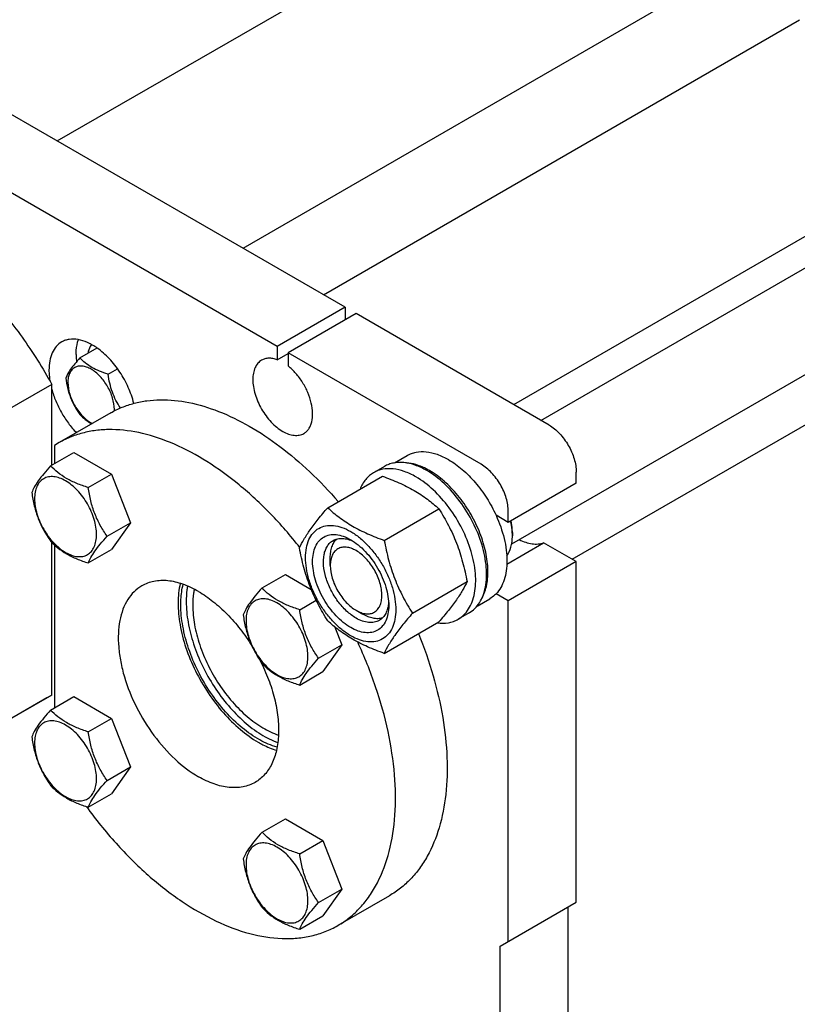
# Model space of a CAD drawing. Units: millimetres. Extents: x 0 to 4200, y 0 to 2970.
# Drawn here: x 3277 to 3479, y 2079 to 2335 of the extents above; entities that cross this region are included whole.
import ezdxf

# ---------------------------------------------------------------- set-up
doc = ezdxf.new("R2010")
doc.units = ezdxf.units.MM
doc.header["$LTSCALE"] = 231
doc.layers.get('0').update_dxf_attribs({"linetype": 'CONTINUOUS'})

msp = doc.modelspace()

# ---------------------------------------------------------------- linework, layer by layer
at = {"color": 7, "linetype": 'Continuous'}
for p, q in [((3286.302, 2303.357), (3410.186, 2374.881)), ((3334.674, 2275.43), (3464.077, 2350.14)), ((3355.599, 2263.349), (3479.483, 2334.873)), ((3361.255, 2260.084), (3265.088, 2315.604)), ((3412.188, 2230.678), (3561.503, 2316.885)), ((3343.577, 2249.877), (3247.411, 2305.398)), ((3405.096, 2234.772), (3528.98, 2306.296)), ((3404.557, 2198.56), (3577.387, 2298.342)), ((3420.299, 2194.56), (3550.194, 2269.554)), ((3361.255, 2260.084), (3343.577, 2249.877)), ((3364.084, 2258.451), (3346.406, 2248.244)), ((3361.255, 2260.084), (3361.255, 2256.818)), ((3414.288, 2229.465), (3364.084, 2258.451)), ((3292.218, 2246.921), (3296.702, 2249.51)), ((3343.577, 2249.877), (3343.577, 2246.462)), ((3346.406, 2248.244), (3346.406, 2244.829)), ((3396.611, 2219.259), (3346.406, 2248.244)), ((3343.577, 2246.462), (3346.406, 2248.095)), ((3299.567, 2242.678), (3302.034, 2244.102)), ((3284.887, 2240.054), (3271.452, 2232.297)), ((3284.887, 2219.021), (3284.887, 2240.054)), ((3300.257, 2232.647), (3286.822, 2224.89)), ((3286.822, 2224.89), (3285.595, 2224.132)), ((3285.595, 2224.132), (3285.595, 2219.43)), ((3284.604, 2218.858), (3290.672, 2222.361)), ((3290.672, 2222.361), (3300.47, 2216.705)), ((3374.045, 2219.626), (3377.375, 2221.549)), ((3371.469, 2218.716), (3368.64, 2217.083)), ((3294.402, 2213.201), (3300.47, 2216.705)), ((3300.47, 2216.705), (3305.369, 2204.078)), ((3356.701, 2207.969), (3370.912, 2216.173)), ((3421.359, 2214.36), (3421.359, 2217.218)), ((3421.359, 2214.36), (3403.682, 2204.154)), ((3371.398, 2199.483), (3385.609, 2207.688)), ((3403.682, 2204.154), (3400.495, 2205.994)), ((3403.682, 2204.154), (3403.682, 2207.012)), ((3299.301, 2200.575), (3305.369, 2204.078)), ((3305.369, 2204.078), (3300.47, 2197.108)), ((3404.742, 2201.5), (3404.742, 2200.684)), ((3284.887, 2159.27), (3284.887, 2198.971)), ((3285.595, 2198.295), (3285.595, 2155.921)), ((3294.402, 2193.605), (3300.47, 2197.108)), ((3403.311, 2193.335), (3412.865, 2198.852)), ((3421.359, 2193.948), (3412.865, 2198.852)), ((3357.367, 2192.927), (3357.367, 2194.969)), ((3421.359, 2193.948), (3403.682, 2183.742)), ((3421.359, 2105.357), (3421.359, 2193.948)), ((3339.604, 2187.104), (3345.673, 2190.608)), ((3345.673, 2190.608), (3352.433, 2186.704)), ((3378.746, 2180.544), (3392.957, 2188.749)), ((3395.545, 2182.387), (3398.875, 2184.31)), ((3403.682, 2183.742), (3400.495, 2185.582)), ((3349.402, 2181.447), (3353.685, 2183.92)), ((3403.682, 2095.151), (3403.682, 2183.742)), ((3364.084, 2181.292), (3365.852, 2180.272)), ((3393.469, 2180.611), (3390.64, 2178.978)), ((3358.579, 2176.94), (3360.37, 2172.324)), ((3371.398, 2170.089), (3385.609, 2178.294)), ((3354.301, 2168.821), (3360.37, 2172.324)), ((3360.37, 2172.324), (3355.471, 2165.355)), ((3349.402, 2161.851), (3355.471, 2165.355)), ((3283.66, 2158.512), (3270.225, 2150.755)), ((3284.887, 2159.27), (3271.452, 2151.513)), ((3284.887, 2159.27), (3283.66, 2158.512)), ((3284.604, 2155.349), (3290.672, 2158.852)), ((3290.672, 2158.852), (3300.47, 2153.196)), ((3294.402, 2149.692), (3300.47, 2153.196)), ((3300.47, 2153.196), (3305.369, 2140.569)), ((3299.301, 2137.066), (3305.369, 2140.569)), ((3305.369, 2140.569), (3300.47, 2133.599)), ((3294.402, 2130.096), (3300.47, 2133.599)), ((3339.604, 2123.595), (3345.673, 2127.099)), ((3345.673, 2127.099), (3355.471, 2121.442)), ((3349.402, 2117.938), (3355.471, 2121.442)), ((3355.471, 2121.442), (3360.37, 2108.815)), ((3354.301, 2105.312), (3360.37, 2108.815)), ((3360.37, 2108.815), (3355.471, 2101.846)), ((3372.756, 2107.073), (3359.321, 2099.317)), ((3401.56, 2093.926), (3421.359, 2105.357)), ((3419.238, 2055.142), (3419.238, 2104.132)), ((3349.402, 2098.342), (3355.471, 2101.846)), ((3401.56, 2044.936), (3401.56, 2093.926))]:
    msp.add_line(p, q, dxfattribs=at)
for centre, radius, start, end in [((3293.458, 2233.524), 7.728, 357.19515, 0.01981), ((3390.492, 2200.68), 14.25, 0.01406, 3.28628)]:
    msp.add_arc(centre, radius, start, end, dxfattribs=at)
for points, knots in [([(3211.161, 2284.085), (3212.376, 2284.787), (3214.959, 2285.991), (3219.144, 2287.123), (3223.608, 2287.582), (3228.301, 2287.369), (3233.177, 2286.489), (3240.048, 2284.384), (3248.808, 2280.059), (3258.94, 2272.724), (3268.613, 2263.384), (3277.452, 2252.404), (3282.554, 2244.287), (3284.887, 2240.054)], [0, 0, 0, 0, 0.0448401, 0.0905622, 0.1379652, 0.1877042, 0.2402605, 0.2959389, 0.416949, 0.5504529, 0.6943548, 0.8454787, 1, 1, 1, 1]), ([(3287.494, 2251.077), (3286.966, 2250.773), (3285.979, 2249.943), (3284.928, 2248.224), (3284.303, 2246.106), (3284.18, 2244.564), (3284.18, 2243.753)], [0, 0, 0, 0, 0.2177726, 0.4509518, 0.7102011, 1, 1, 1, 1]), ([(3296.73, 2249.493), (3295.936, 2250.052), (3294.348, 2250.988), (3291.867, 2251.807), (3289.859, 2251.882), (3288.435, 2251.541), (3287.793, 2251.25), (3287.494, 2251.077)], [0, 0, 0, 0, 0.2953334, 0.5567327, 0.7873798, 0.8949668, 1, 1, 1, 1]), ([(3291.251, 2247.835), (3291.251, 2248.184), (3291.296, 2249.487), (3291.534, 2250.791), (3291.853, 2251.691)], [0, 0, 0, 0, 0.2677066, 1, 1, 1, 1]), ([(3295.215, 2250.443), (3295.101, 2250.28), (3294.657, 2249.557), (3294.387, 2248.735), (3294.258, 2248.1)], [0, 0, 0, 0, 0.2347516, 1, 1, 1, 1]), ([(3306.24, 2235.103), (3305.891, 2236.528), (3304.898, 2239.362), (3302.736, 2243.3), (3300.019, 2246.771), (3297.86, 2248.697), (3296.73, 2249.493)], [0, 0, 0, 0, 0.2504831, 0.5097748, 0.7639631, 1, 1, 1, 1]), ([(3292.218, 2246.921), (3291.767, 2246.419), (3290.934, 2245.463), (3289.618, 2243.779), (3288.859, 2242.506), (3288.544, 2241.694)], [0, 0, 0, 0, 0.3156413, 0.5925611, 1, 1, 1, 1]), ([(3291.251, 2247.835), (3291.251, 2247.681), (3291.261, 2247.051), (3291.308, 2246.421), (3291.362, 2245.947)], [0, 0, 0, 0, 0.2439208, 1, 1, 1, 1]), ([(3299.567, 2242.678), (3298.813, 2242.919), (3297.361, 2243.432), (3295.349, 2244.395), (3293.63, 2245.56), (3292.657, 2246.462), (3292.218, 2246.921)], [0, 0, 0, 0, 0.276818, 0.5376908, 0.777992, 1, 1, 1, 1]), ([(3339.492, 2246.34), (3339.129, 2246.13), (3338.45, 2245.56), (3337.727, 2244.378), (3337.298, 2242.921), (3337.164, 2241.246), (3337.326, 2239.41), (3337.938, 2236.783), (3339.358, 2233.561), (3341.438, 2230.72), (3343.408, 2228.876), (3344.917, 2227.818), (3346.434, 2227.096), (3347.911, 2226.74), (3349.295, 2226.775), (3350.129, 2227.078), (3350.492, 2227.287)], [0, 0, 0, 0, 0.0453965, 0.0940047, 0.1480472, 0.208458, 0.2750792, 0.3469627, 0.5000004, 0.653038, 0.7249214, 0.7915424, 0.851953, 0.9059955, 0.9546035, 1, 1, 1, 1]), ([(3343.577, 2246.462), (3343.21, 2246.595), (3342.484, 2246.799), (3341.396, 2246.892), (3340.383, 2246.753), (3339.769, 2246.5), (3339.492, 2246.34)], [0, 0, 0, 0, 0.2783584, 0.5340013, 0.7719161, 1, 1, 1, 1]), ([(3284.18, 2243.753), (3284.18, 2243.519), (3284.203, 2242.548), (3284.312, 2241.58), (3284.434, 2240.853)], [0, 0, 0, 0, 0.2411854, 1, 1, 1, 1]), ([(3301.186, 2233.526), (3301.186, 2234.517), (3300.814, 2236.608), (3299.52, 2239.543), (3297.903, 2241.753), (3296.372, 2243.186), (3295.199, 2244.008), (3294.019, 2244.57), (3292.872, 2244.847), (3291.795, 2244.819), (3290.836, 2244.472), (3290.056, 2243.815), (3289.494, 2242.896), (3289.16, 2241.765), (3289.095, 2240.941), (3289.095, 2240.507)], [0, 0, 0, 0, 0.1381998, 0.2912918, 0.4443835, 0.5162922, 0.5829367, 0.6433685, 0.6974299, 0.746055, 0.7914675, 0.8368802, 0.8855057, 0.9395676, 1, 1, 1, 1]), ([(3350.492, 2227.287), (3350.742, 2227.431), (3351.217, 2227.788), (3351.803, 2228.486), (3352.258, 2229.337), (3352.698, 2230.701), (3352.855, 2232.704), (3352.481, 2235.287), (3351.584, 2237.974), (3350.227, 2240.579), (3348.504, 2242.919), (3347.13, 2244.256), (3346.406, 2244.829)], [0, 0, 0, 0, 0.0428432, 0.0872021, 0.1343442, 0.1851462, 0.2989715, 0.428724, 0.5702781, 0.7173819, 0.8629163, 1, 1, 1, 1]), ([(3288.544, 2241.694), (3288.67, 2240.827), (3288.986, 2239.11), (3289.749, 2236.625), (3290.838, 2234.318), (3291.742, 2232.901), (3292.218, 2232.224)], [0, 0, 0, 0, 0.2562199, 0.5096514, 0.7578218, 1, 1, 1, 1]), ([(3289.095, 2240.507), (3289.095, 2239.482), (3289.492, 2237.32), (3290.863, 2234.303), (3292.853, 2231.68), (3294.555, 2230.33), (3295.447, 2229.868)], [0, 0, 0, 0, 0.2387943, 0.5033004, 0.7659987, 1, 1, 1, 1]), ([(3302.768, 2233.905), (3302.349, 2234.543), (3301.563, 2235.875), (3300.308, 2238.759), (3299.796, 2241.101), (3299.567, 2242.678)], [0, 0, 0, 0, 0.2431764, 0.4919045, 1, 1, 1, 1]), ([(3284.885, 2238.809), (3285.166, 2237.769), (3285.885, 2235.695), (3287.346, 2232.727), (3289.152, 2229.95), (3290.57, 2228.265), (3291.322, 2227.487)], [0, 0, 0, 0, 0.2457487, 0.499204, 0.7530663, 1, 1, 1, 1]), ([(3300.257, 2232.647), (3301.201, 2233.193), (3303.179, 2234.162), (3306.342, 2235.215), (3309.688, 2235.865), (3314.454, 2236.197), (3320.811, 2235.53), (3328.617, 2233.149), (3336.586, 2229.25), (3344.536, 2223.931), (3352.287, 2217.322), (3357.107, 2212.258), (3359.447, 2209.555)], [0, 0, 0, 0, 0.0478883, 0.0963524, 0.1459343, 0.1971146, 0.3056337, 0.4242302, 0.5536906, 0.6936915, 0.8430603, 1, 1, 1, 1]), ([(3292.218, 2232.224), (3292.654, 2231.768), (3293.621, 2230.871), (3294.712, 2230.129), (3295.303, 2229.787)], [0, 0, 0, 0, 0.4803494, 1, 1, 1, 1]), ([(3349.425, 2197.665), (3347.037, 2200.696), (3342.075, 2206.4), (3333.996, 2213.907), (3325.616, 2220.027), (3317.152, 2224.593), (3308.817, 2227.479), (3301.998, 2228.419), (3296.885, 2228.192), (3293.306, 2227.568), (3289.929, 2226.49), (3287.824, 2225.469), (3286.822, 2224.89)], [0, 0, 0, 0, 0.1570545, 0.3071584, 0.4481101, 0.5783577, 0.6972615, 0.8054092, 0.8561442, 0.905129, 0.9528826, 1, 1, 1, 1]), ([(3414.288, 2229.465), (3415.292, 2228.886), (3417.192, 2227.287), (3419.409, 2224.257), (3420.925, 2220.822), (3421.359, 2218.377), (3421.359, 2217.218)], [0, 0, 0, 0, 0.2372178, 0.4999989, 0.7627806, 1, 1, 1, 1]), ([(3377.375, 2221.549), (3377.728, 2221.752), (3378.476, 2222.103), (3380.12, 2222.558), (3382.422, 2222.619), (3385.305, 2221.922), (3387.182, 2221.029), (3388.125, 2220.484)], [0, 0, 0, 0, 0.1081633, 0.2183657, 0.4513689, 0.7104216, 1, 1, 1, 1]), ([(3388.125, 2220.484), (3389.395, 2219.751), (3391.888, 2217.933), (3395.223, 2214.538), (3398.174, 2210.516), (3399.791, 2207.539), (3400.495, 2205.994)], [0, 0, 0, 0, 0.2277034, 0.4758112, 0.7363979, 1, 1, 1, 1]), ([(3284.604, 2218.858), (3284.003, 2218.188), (3282.892, 2216.915), (3281.452, 2215.071), (3280.394, 2213.425), (3279.892, 2212.37), (3279.705, 2211.888)], [0, 0, 0, 0, 0.3154, 0.592108, 0.81888, 1, 1, 1, 1]), ([(3294.402, 2213.201), (3293.397, 2213.521), (3291.462, 2214.206), (3288.778, 2215.49), (3286.486, 2217.043), (3285.189, 2218.246), (3284.604, 2218.858)], [0, 0, 0, 0, 0.2768181, 0.5376908, 0.7779919, 1, 1, 1, 1]), ([(3379.64, 2215.993), (3378.674, 2216.551), (3376.754, 2217.465), (3373.804, 2218.178), (3371.449, 2218.115), (3369.767, 2217.65), (3369.001, 2217.291), (3368.64, 2217.083)], [0, 0, 0, 0, 0.2895784, 0.5486311, 0.7816343, 0.8918367, 1, 1, 1, 1]), ([(3382.469, 2217.626), (3381.503, 2218.184), (3379.582, 2219.098), (3376.632, 2219.811), (3374.277, 2219.748), (3372.595, 2219.283), (3371.829, 2218.924), (3371.469, 2218.716)], [0, 0, 0, 0, 0.2895784, 0.5486311, 0.7816343, 0.8918367, 1, 1, 1, 1]), ([(3383.176, 2217.626), (3382.618, 2217.948), (3380.546, 2219.018), (3378.212, 2219.672), (3376.519, 2219.697)], [0, 0, 0, 0, 0.2754398, 1, 1, 1, 1]), ([(3393.469, 2180.611), (3394.011, 2180.924), (3395.039, 2181.711), (3396.276, 2183.275), (3397.201, 2185.189), (3397.8, 2187.404), (3398.066, 2189.875), (3397.972, 2193.554), (3396.974, 2198.447), (3394.635, 2204.233), (3391.304, 2209.651), (3387.258, 2214.254), (3384.097, 2216.686), (3382.469, 2217.626)], [0, 0, 0, 0, 0.042849, 0.087467, 0.1352886, 0.1872398, 0.2437321, 0.3047389, 0.4383746, 0.582683, 0.7297996, 0.8713546, 1, 1, 1, 1]), ([(3396.843, 2184.493), (3397.443, 2185.569), (3398.057, 2187.432), (3398.382, 2190.069), (3398.399, 2193.101), (3397.777, 2197.151), (3396.162, 2202.049), (3393.754, 2206.827), (3390.699, 2211.192), (3387.187, 2214.878), (3384.532, 2216.843), (3383.176, 2217.626)], [0, 0, 0, 0, 0.0957451, 0.1492115, 0.2064059, 0.3308303, 0.4656659, 0.6057523, 0.7452166, 0.8782673, 1, 1, 1, 1]), ([(3403.682, 2207.012), (3403.682, 2208.171), (3403.247, 2210.616), (3401.732, 2214.051), (3399.514, 2217.081), (3397.615, 2218.68), (3396.611, 2219.259)], [0, 0, 0, 0, 0.2372194, 0.5000011, 0.7627822, 1, 1, 1, 1]), ([(3296.561, 2200.998), (3296.561, 2201.636), (3296.445, 2202.962), (3295.811, 2205.684), (3294.339, 2209.023), (3292.183, 2211.968), (3290.142, 2213.878), (3288.578, 2214.974), (3287.005, 2215.723), (3285.475, 2216.092), (3284.04, 2216.056), (3282.762, 2215.592), (3281.721, 2214.717), (3280.972, 2213.492), (3280.527, 2211.983), (3280.439, 2210.884), (3280.439, 2210.306)], [0, 0, 0, 0, 0.0666214, 0.138505, 0.2915428, 0.4445803, 0.5164635, 0.5830844, 0.6434948, 0.697537, 0.7461449, 0.7915414, 0.8369379, 0.8855462, 0.939589, 1, 1, 1, 1]), ([(3368.64, 2217.083), (3368.254, 2216.86), (3367.512, 2216.335), (3366.194, 2214.992), (3365.474, 2213.725), (3365.106, 2212.827)], [0, 0, 0, 0, 0.2382803, 0.4817017, 1, 1, 1, 1]), ([(3370.912, 2216.173), (3372.371, 2215.65), (3375.19, 2214.548), (3379.139, 2212.582), (3382.613, 2210.298), (3384.66, 2208.569), (3385.609, 2207.688)], [0, 0, 0, 0, 0.2720291, 0.5307148, 0.7728263, 1, 1, 1, 1]), ([(3390.64, 2178.978), (3391.183, 2179.291), (3392.211, 2180.078), (3393.448, 2181.642), (3394.373, 2183.556), (3394.971, 2185.771), (3395.238, 2188.242), (3395.143, 2191.921), (3394.145, 2196.814), (3391.807, 2202.6), (3388.476, 2208.018), (3384.43, 2212.621), (3381.269, 2215.053), (3379.64, 2215.993)], [0, 0, 0, 0, 0.042849, 0.087467, 0.1352886, 0.1872398, 0.2437321, 0.3047389, 0.4383746, 0.582683, 0.7297996, 0.8713546, 1, 1, 1, 1]), ([(3299.301, 2200.575), (3298.666, 2201.478), (3297.461, 2203.367), (3296.009, 2206.443), (3294.991, 2209.756), (3294.57, 2212.045), (3294.402, 2213.201)], [0, 0, 0, 0, 0.2421783, 0.4903486, 0.74378, 1, 1, 1, 1]), ([(3279.705, 2211.888), (3279.873, 2210.732), (3280.294, 2208.443), (3281.312, 2205.13), (3282.764, 2202.054), (3283.969, 2200.165), (3284.604, 2199.262)], [0, 0, 0, 0, 0.25622, 0.5096514, 0.7578217, 1, 1, 1, 1]), ([(3280.439, 2210.306), (3280.439, 2209.669), (3280.556, 2208.343), (3281.19, 2205.621), (3282.662, 2202.281), (3284.817, 2199.337), (3286.859, 2197.427), (3288.423, 2196.33), (3289.995, 2195.582), (3291.525, 2195.213), (3292.961, 2195.249), (3294.239, 2195.713), (3295.279, 2196.588), (3296.029, 2197.813), (3296.474, 2199.322), (3296.561, 2200.421), (3296.561, 2200.998)], [0, 0, 0, 0, 0.0666214, 0.138505, 0.2915428, 0.4445803, 0.5164635, 0.5830844, 0.6434948, 0.697537, 0.7461449, 0.7915414, 0.8369379, 0.8855462, 0.939589, 1, 1, 1, 1]), ([(3349.352, 2197.514), (3349.701, 2198.267), (3350.547, 2199.879), (3352.175, 2202.375), (3354.268, 2205.111), (3355.852, 2206.989), (3356.701, 2207.969)], [0, 0, 0, 0, 0.1941905, 0.4252957, 0.6965311, 1, 1, 1, 1]), ([(3356.701, 2207.969), (3357.649, 2207.088), (3359.697, 2205.359), (3363.171, 2203.074), (3367.12, 2201.108), (3369.939, 2200.007), (3371.398, 2199.483)], [0, 0, 0, 0, 0.2271737, 0.4692852, 0.7279709, 1, 1, 1, 1]), ([(3385.609, 2207.688), (3386.5, 2206.286), (3388.196, 2203.387), (3390.303, 2198.757), (3391.89, 2193.842), (3392.637, 2190.458), (3392.957, 2188.749)], [0, 0, 0, 0, 0.243727, 0.4921423, 0.7447944, 1, 1, 1, 1]), ([(3400.495, 2205.994), (3401.383, 2204.047), (3402.443, 2201.06), (3403.194, 2197.039), (3403.389, 2194.223), (3403.221, 2191.608), (3402.693, 2189.255), (3401.809, 2187.217), (3400.964, 2186.069), (3400.495, 2185.582)], [0, 0, 0, 0, 0.2987977, 0.438882, 0.5702814, 0.6918944, 0.8033926, 0.9054576, 1, 1, 1, 1]), ([(3404.742, 2201.5), (3404.742, 2201.747), (3404.712, 2202.779), (3404.569, 2203.805), (3404.411, 2204.573)], [0, 0, 0, 0, 0.2393765, 1, 1, 1, 1]), ([(3350.932, 2195.009), (3350.932, 2195.851), (3351.059, 2197.45), (3351.707, 2199.647), (3352.798, 2201.432), (3354.313, 2202.706), (3356.174, 2203.381), (3358.265, 2203.434), (3360.493, 2202.896), (3362.783, 2201.807), (3365.06, 2200.21), (3367.244, 2198.167), (3369.257, 2195.752), (3371.022, 2193.055), (3372.475, 2190.178), (3373.56, 2187.227), (3374.238, 2184.314), (3374.408, 2182.383), (3374.408, 2181.456)], [0, 0, 0, 0, 0.0603796, 0.1143942, 0.1629772, 0.2083502, 0.253723, 0.3023056, 0.3563197, 0.4166987, 0.4832849, 0.5551307, 0.6307555, 0.7083487, 0.785942, 0.861567, 0.9334133, 1, 1, 1, 1]), ([(3404.719, 2201.497), (3404.705, 2201.741), (3404.623, 2202.748), (3404.449, 2203.748), (3404.273, 2204.494)], [0, 0, 0, 0, 0.2412036, 1, 1, 1, 1]), ([(3294.402, 2193.605), (3294.589, 2194.087), (3295.091, 2195.142), (3296.149, 2196.788), (3297.589, 2198.631), (3298.7, 2199.905), (3299.301, 2200.575)], [0, 0, 0, 0, 0.18112, 0.407892, 0.6846, 1, 1, 1, 1]), ([(3362.67, 2176.801), (3361.992, 2177.193), (3360.653, 2178.131), (3358.147, 2180.477), (3355.5, 2184.093), (3353.692, 2188.193), (3352.913, 2191.537), (3352.708, 2193.874), (3352.877, 2196.006), (3353.424, 2197.86), (3354.344, 2199.364), (3355.622, 2200.439), (3357.192, 2201.008), (3358.955, 2201.053), (3360.833, 2200.6), (3362.055, 2200.018), (3362.67, 2199.663)], [0, 0, 0, 0, 0.0666207, 0.138504, 0.2915414, 0.4445792, 0.5164629, 0.5830843, 0.6434953, 0.6975381, 0.7461463, 0.7915429, 0.8369393, 0.8855472, 0.9395895, 1, 1, 1, 1]), ([(3357.367, 2194.969), (3357.367, 2195.468), (3357.429, 2196.425), (3357.741, 2197.768), (3358.261, 2198.924), (3358.758, 2199.568), (3359.033, 2199.838)], [0, 0, 0, 0, 0.2838144, 0.5433639, 0.780448, 1, 1, 1, 1]), ([(3358.084, 2199.441), (3358.439, 2199.646), (3359.24, 2199.954), (3360.569, 2200.052), (3361.993, 2199.804), (3362.93, 2199.438), (3363.403, 2199.209)], [0, 0, 0, 0, 0.2222751, 0.4574272, 0.7150174, 1, 1, 1, 1]), ([(3362.67, 2199.663), (3363.347, 2199.272), (3364.686, 2198.334), (3367.192, 2195.988), (3369.84, 2192.372), (3371.647, 2188.271), (3372.426, 2184.928), (3372.569, 2183.3), (3372.569, 2182.517)], [0, 0, 0, 0, 0.1142556, 0.2375366, 0.4999983, 0.7624608, 0.8857428, 1, 1, 1, 1]), ([(3371.398, 2199.483), (3371.718, 2197.774), (3372.465, 2194.39), (3374.052, 2189.475), (3376.159, 2184.845), (3377.856, 2181.946), (3378.746, 2180.544)], [0, 0, 0, 0, 0.2552056, 0.5078577, 0.756273, 1, 1, 1, 1]), ([(3403.285, 2195.442), (3403.79, 2196.123), (3404.341, 2197.37), (3404.686, 2199.177), (3404.742, 2200.17), (3404.742, 2200.684)], [0, 0, 0, 0, 0.461219, 0.7205362, 1, 1, 1, 1]), ([(3406.515, 2199.686), (3407.066, 2199.408), (3408.16, 2198.945), (3409.826, 2198.548), (3411.408, 2198.491), (3412.406, 2198.693), (3412.865, 2198.852)], [0, 0, 0, 0, 0.2820183, 0.5404466, 0.7779183, 1, 1, 1, 1]), ([(3284.604, 2199.262), (3285.189, 2198.65), (3286.486, 2197.447), (3288.778, 2195.894), (3291.462, 2194.61), (3293.397, 2193.925), (3294.402, 2193.605)], [0, 0, 0, 0, 0.2220081, 0.4623092, 0.7231819, 1, 1, 1, 1]), ([(3356.701, 2178.575), (3355.81, 2179.977), (3354.114, 2182.876), (3352.006, 2187.506), (3350.42, 2192.421), (3349.673, 2195.805), (3349.352, 2197.514)], [0, 0, 0, 0, 0.243727, 0.4921423, 0.7447944, 1, 1, 1, 1]), ([(3364.084, 2179.251), (3363.196, 2179.764), (3361.471, 2181.091), (3359.264, 2183.601), (3357.448, 2186.556), (3356.172, 2189.714), (3355.538, 2192.819), (3355.595, 2195.266), (3356.048, 2196.944), (3356.552, 2197.988), (3357.227, 2198.841), (3357.788, 2199.27), (3358.084, 2199.441)], [0, 0, 0, 0, 0.1286793, 0.2702718, 0.4174274, 0.561774, 0.6954451, 0.8127106, 0.8646756, 0.9125098, 0.9571396, 1, 1, 1, 1]), ([(3364.084, 2196.806), (3363.667, 2197.046), (3362.838, 2197.441), (3361.563, 2197.748), (3360.367, 2197.718), (3359.302, 2197.332), (3358.435, 2196.602), (3357.81, 2195.581), (3357.439, 2194.324), (3357.367, 2193.409), (3357.367, 2192.927)], [0, 0, 0, 0, 0.1448865, 0.2745137, 0.3911059, 0.4999948, 0.6088832, 0.7254743, 0.8551, 1, 1, 1, 1]), ([(3374.408, 2181.456), (3374.408, 2180.614), (3374.281, 2179.015), (3373.632, 2176.817), (3372.541, 2175.033), (3371.026, 2173.759), (3369.165, 2173.084), (3367.074, 2173.031), (3364.847, 2173.568), (3362.557, 2174.658), (3360.279, 2176.255), (3358.095, 2178.298), (3356.083, 2180.713), (3354.317, 2183.41), (3352.864, 2186.287), (3351.779, 2189.238), (3351.102, 2192.15), (3350.932, 2194.081), (3350.932, 2195.009)], [0, 0, 0, 0, 0.0603796, 0.1143942, 0.1629772, 0.2083502, 0.253723, 0.3023056, 0.3563197, 0.4166987, 0.4832849, 0.5551307, 0.6307555, 0.7083487, 0.785942, 0.861567, 0.9334133, 1, 1, 1, 1]), ([(3364.084, 2181.292), (3364.501, 2181.051), (3365.33, 2180.657), (3366.604, 2180.349), (3367.801, 2180.38), (3368.866, 2180.766), (3369.733, 2181.495), (3370.357, 2182.516), (3370.728, 2183.774), (3370.844, 2185.221), (3370.704, 2186.806), (3370.176, 2189.076), (3368.949, 2191.858), (3367.153, 2194.312), (3365.452, 2195.903), (3364.544, 2196.54), (3364.084, 2196.806)], [0, 0, 0, 0, 0.0604041, 0.1144464, 0.1630543, 0.2084507, 0.2538472, 0.3024554, 0.3564981, 0.416909, 0.4835303, 0.5554138, 0.7084513, 0.8614884, 0.9333715, 1, 1, 1, 1]), ([(3357.367, 2192.927), (3357.367, 2191.826), (3357.78, 2189.503), (3359.218, 2186.242), (3361.015, 2183.786), (3362.716, 2182.195), (3363.624, 2181.558), (3364.084, 2181.292)], [0, 0, 0, 0, 0.2370698, 0.4996883, 0.7623074, 0.8856624, 1, 1, 1, 1]), ([(3308.322, 2187.651), (3307.594, 2187.231), (3306.216, 2186.176), (3304.556, 2184.078), (3303.317, 2181.512), (3302.514, 2178.542), (3302.156, 2175.228), (3302.248, 2171.641), (3302.784, 2167.852), (3304.098, 2162.554), (3306.758, 2155.974), (3311.223, 2148.712), (3316.649, 2142.539), (3320.888, 2139.277), (3323.071, 2138.017)], [0, 0, 0, 0, 0.0428414, 0.0874514, 0.1352644, 0.1872064, 0.2436886, 0.3046845, 0.3698235, 0.4384748, 0.5827575, 0.7298478, 0.8713776, 1, 1, 1, 1]), ([(3323.071, 2186.19), (3321.777, 2186.938), (3319.201, 2188.163), (3315.246, 2189.12), (3312.087, 2189.036), (3309.832, 2188.411), (3308.805, 2187.931), (3308.322, 2187.651)], [0, 0, 0, 0, 0.2895784, 0.5486311, 0.7816343, 0.8918367, 1, 1, 1, 1]), ([(3318.316, 2188.299), (3317.937, 2186.646), (3317.594, 2183.035), (3318.147, 2177.381), (3319.699, 2171.426), (3322.173, 2165.457), (3325.45, 2159.763), (3329.371, 2154.621), (3333.743, 2150.282), (3336.981, 2147.949), (3338.628, 2146.998)], [0, 0, 0, 0, 0.1048119, 0.2221128, 0.3496611, 0.483873, 0.6204187, 0.7547259, 0.8824547, 1, 1, 1, 1]), ([(3318.475, 2182.72), (3318.475, 2183.19), (3318.522, 2184.978), (3318.765, 2186.765), (3319.084, 2188.044)], [0, 0, 0, 0, 0.2629299, 1, 1, 1, 1]), ([(3320.231, 2187.603), (3320.173, 2187.281), (3319.968, 2185.934), (3319.889, 2184.57), (3319.889, 2183.536)], [0, 0, 0, 0, 0.2407666, 1, 1, 1, 1]), ([(3321.994, 2186.777), (3321.926, 2186.445), (3321.679, 2185.052), (3321.586, 2183.633), (3321.586, 2182.556)], [0, 0, 0, 0, 0.2393861, 1, 1, 1, 1]), ([(3339.604, 2187.104), (3339.003, 2186.435), (3337.892, 2185.161), (3336.453, 2183.318), (3335.394, 2181.671), (3334.892, 2180.616), (3334.705, 2180.134)], [0, 0, 0, 0, 0.3154, 0.592108, 0.81888, 1, 1, 1, 1]), ([(3349.402, 2181.447), (3348.397, 2181.768), (3346.462, 2182.453), (3343.778, 2183.737), (3341.486, 2185.29), (3340.189, 2186.492), (3339.604, 2187.104)], [0, 0, 0, 0, 0.2768181, 0.5376908, 0.7779919, 1, 1, 1, 1]), ([(3392.957, 2188.749), (3392.609, 2187.995), (3391.763, 2186.383), (3390.135, 2183.888), (3388.042, 2181.151), (3386.458, 2179.274), (3385.609, 2178.294)], [0, 0, 0, 0, 0.1941905, 0.4252957, 0.6965311, 1, 1, 1, 1]), ([(3323.071, 2186.19), (3324.393, 2185.427), (3327.008, 2183.619), (3330.639, 2180.322), (3334.024, 2176.435), (3336.029, 2173.554), (3336.968, 2172.045)], [0, 0, 0, 0, 0.2288251, 0.4747748, 0.7335823, 1, 1, 1, 1]), ([(3351.562, 2169.245), (3351.562, 2169.882), (3351.445, 2171.208), (3350.811, 2173.93), (3349.339, 2177.27), (3347.183, 2180.214), (3345.142, 2182.124), (3343.578, 2183.221), (3342.005, 2183.969), (3340.476, 2184.338), (3339.04, 2184.302), (3337.762, 2183.838), (3336.721, 2182.963), (3335.972, 2181.738), (3335.527, 2180.229), (3335.439, 2179.13), (3335.439, 2178.553)], [0, 0, 0, 0, 0.0666214, 0.138505, 0.2915428, 0.4445803, 0.5164635, 0.5830844, 0.6434948, 0.697537, 0.7461449, 0.7915414, 0.8369379, 0.8855462, 0.939589, 1, 1, 1, 1]), ([(3400.495, 2185.582), (3400.374, 2185.456), (3399.881, 2184.977), (3399.32, 2184.566), (3398.875, 2184.31)], [0, 0, 0, 0, 0.253207, 1, 1, 1, 1]), ([(3343.543, 2145.68), (3341.967, 2146.132), (3338.751, 2147.546), (3334.241, 2150.705), (3329.953, 2154.872), (3326.099, 2159.842), (3322.866, 2165.37), (3320.417, 2171.183), (3318.871, 2176.991), (3318.475, 2180.865), (3318.475, 2182.72)], [0, 0, 0, 0, 0.1041204, 0.2209498, 0.3483067, 0.4825884, 0.6193983, 0.7540717, 0.8821696, 1, 1, 1, 1]), ([(3319.889, 2183.536), (3319.889, 2181.748), (3320.257, 2178.015), (3321.702, 2172.41), (3323.998, 2166.781), (3327.039, 2161.391), (3330.684, 2156.488), (3334.765, 2152.3), (3339.094, 2149.02), (3342.198, 2147.45), (3343.734, 2146.893)], [0, 0, 0, 0, 0.1167899, 0.2435311, 0.3768505, 0.512674, 0.6466794, 0.7747239, 0.893289, 1, 1, 1, 1]), ([(3321.586, 2182.556), (3321.586, 2180.893), (3321.934, 2177.419), (3323.296, 2172.208), (3325.458, 2166.981), (3328.317, 2161.99), (3331.736, 2157.472), (3335.555, 2153.643), (3339.591, 2150.683), (3342.478, 2149.304), (3343.901, 2148.834)], [0, 0, 0, 0, 0.1172234, 0.2445324, 0.3784208, 0.5146619, 0.6487891, 0.7765509, 0.8943889, 1, 1, 1, 1]), ([(3372.569, 2182.517), (3372.569, 2181.808), (3372.462, 2180.458), (3371.915, 2178.605), (3370.995, 2177.1), (3369.717, 2176.026), (3368.148, 2175.457), (3366.384, 2175.412), (3364.506, 2175.865), (3363.284, 2176.447), (3362.67, 2176.801)], [0, 0, 0, 0, 0.1449003, 0.2745259, 0.3911163, 0.5000029, 0.608889, 0.7254779, 0.8551016, 1, 1, 1, 1]), ([(3372.543, 2183.395), (3372.506, 2182.869), (3372.356, 2181.871), (3371.859, 2180.509), (3371.109, 2179.403), (3370.439, 2178.862), (3370.084, 2178.657)], [0, 0, 0, 0, 0.2850895, 0.5427139, 0.7778219, 1, 1, 1, 1]), ([(3334.705, 2180.134), (3334.873, 2178.978), (3335.295, 2176.689), (3336.312, 2173.377), (3337.764, 2170.3), (3338.969, 2168.411), (3339.604, 2167.508)], [0, 0, 0, 0, 0.25622, 0.5096514, 0.7578217, 1, 1, 1, 1]), ([(3354.301, 2168.821), (3353.666, 2169.724), (3352.461, 2171.613), (3351.009, 2174.69), (3349.992, 2178.002), (3349.57, 2180.291), (3349.402, 2181.447)], [0, 0, 0, 0, 0.2421783, 0.4903486, 0.74378, 1, 1, 1, 1]), ([(3370.084, 2178.657), (3369.688, 2178.428), (3368.779, 2178.098), (3367.268, 2178.06), (3365.658, 2178.448), (3364.611, 2178.947), (3364.084, 2179.251)], [0, 0, 0, 0, 0.2177734, 0.450953, 0.7102018, 1, 1, 1, 1]), ([(3370.902, 2179.28), (3370.53, 2179.177), (3369.725, 2179.068), (3368.463, 2179.196), (3367.144, 2179.598), (3366.284, 2180.022), (3365.852, 2180.272)], [0, 0, 0, 0, 0.2195511, 0.4566348, 0.7161847, 1, 1, 1, 1]), ([(3378.746, 2180.544), (3377.897, 2179.564), (3376.313, 2177.687), (3374.22, 2174.95), (3372.592, 2172.455), (3371.746, 2170.842), (3371.398, 2170.089)], [0, 0, 0, 0, 0.3034689, 0.5747043, 0.8058095, 1, 1, 1, 1]), ([(3385.187, 2178.045), (3386.149, 2177.914), (3387.607, 2177.905), (3389.428, 2178.374), (3390.253, 2178.754), (3390.64, 2178.978)], [0, 0, 0, 0, 0.5182983, 0.7617197, 1, 1, 1, 1]), ([(3335.439, 2178.553), (3335.439, 2177.915), (3335.556, 2176.589), (3336.19, 2173.867), (3337.662, 2170.528), (3339.818, 2167.584), (3341.859, 2165.673), (3343.423, 2164.577), (3344.996, 2163.828), (3346.525, 2163.459), (3347.961, 2163.496), (3349.239, 2163.959), (3350.28, 2164.834), (3351.029, 2166.059), (3351.474, 2167.568), (3351.562, 2168.667), (3351.562, 2169.245)], [0, 0, 0, 0, 0.0666214, 0.138505, 0.2915428, 0.4445803, 0.5164635, 0.5830844, 0.6434948, 0.697537, 0.7461449, 0.7915414, 0.8369379, 0.8855462, 0.939589, 1, 1, 1, 1]), ([(3371.398, 2170.089), (3369.939, 2170.613), (3367.12, 2171.714), (3363.171, 2173.68), (3359.697, 2175.965), (3357.649, 2177.694), (3356.701, 2178.575)], [0, 0, 0, 0, 0.2720291, 0.5307148, 0.7728263, 1, 1, 1, 1]), ([(3380.34, 2175.252), (3381.789, 2171.655), (3384.283, 2164.476), (3386.79, 2153.675), (3387.935, 2143.305), (3387.681, 2133.638), (3386.027, 2124.927), (3383.432, 2118.513), (3380.674, 2114.173), (3378.338, 2111.37), (3375.707, 2108.973), (3373.763, 2107.654), (3372.756, 2107.073)], [0, 0, 0, 0, 0.1570495, 0.3071975, 0.4482134, 0.5785178, 0.6974476, 0.8055749, 0.8562816, 0.9052273, 0.952934, 1, 1, 1, 1]), ([(3359.321, 2099.317), (3360.392, 2099.935), (3362.457, 2101.349), (3365.228, 2103.944), (3367.662, 2106.995), (3370.499, 2111.744), (3373.059, 2118.776), (3374.478, 2128.295), (3374.312, 2138.82), (3372.576, 2150.039), (3369.328, 2161.62), (3366.257, 2169.255), (3364.5, 2173.054)], [0, 0, 0, 0, 0.0462903, 0.093292, 0.1416636, 0.1919695, 0.299871, 0.4192911, 0.5505315, 0.6925328, 0.8432574, 1, 1, 1, 1]), ([(3349.402, 2161.851), (3349.589, 2162.333), (3350.091, 2163.388), (3351.15, 2165.034), (3352.589, 2166.878), (3353.7, 2168.151), (3354.301, 2168.821)], [0, 0, 0, 0, 0.18112, 0.407892, 0.6846, 1, 1, 1, 1]), ([(3339.127, 2168.211), (3339.939, 2166.612), (3341.371, 2163.381), (3342.929, 2158.446), (3343.827, 2153.63), (3344.034, 2149.09), (3343.537, 2144.968), (3342.341, 2141.396), (3340.737, 2138.936), (3339.153, 2137.423), (3338.276, 2136.818), (3337.821, 2136.556)], [0, 0, 0, 0, 0.1562832, 0.307316, 0.4500303, 0.5820283, 0.7019308, 0.80981, 0.9076721, 0.954219, 1, 1, 1, 1]), ([(3339.604, 2167.508), (3340.189, 2166.896), (3341.486, 2165.693), (3343.778, 2164.141), (3346.462, 2162.857), (3348.397, 2162.172), (3349.402, 2161.851)], [0, 0, 0, 0, 0.2220081, 0.4623092, 0.7231819, 1, 1, 1, 1]), ([(3284.604, 2155.349), (3284.003, 2154.679), (3282.892, 2153.406), (3281.452, 2151.562), (3280.394, 2149.916), (3279.892, 2148.861), (3279.705, 2148.379)], [0, 0, 0, 0, 0.3154, 0.592108, 0.81888, 1, 1, 1, 1]), ([(3294.402, 2149.692), (3293.397, 2150.013), (3291.462, 2150.697), (3288.778, 2151.982), (3286.486, 2153.534), (3285.189, 2154.737), (3284.604, 2155.349)], [0, 0, 0, 0, 0.2768181, 0.5376908, 0.7779919, 1, 1, 1, 1]), ([(3296.561, 2137.489), (3296.561, 2138.127), (3296.445, 2139.453), (3295.811, 2142.175), (3294.339, 2145.514), (3292.183, 2148.459), (3290.142, 2150.369), (3288.578, 2151.465), (3287.005, 2152.214), (3285.475, 2152.583), (3284.04, 2152.547), (3282.762, 2152.083), (3281.721, 2151.208), (3280.972, 2149.983), (3280.527, 2148.474), (3280.439, 2147.375), (3280.439, 2146.797)], [0, 0, 0, 0, 0.0666214, 0.138505, 0.2915428, 0.4445803, 0.5164635, 0.5830844, 0.6434948, 0.697537, 0.7461449, 0.7915414, 0.8369379, 0.8855462, 0.939589, 1, 1, 1, 1]), ([(3279.705, 2148.379), (3279.873, 2147.223), (3280.294, 2144.934), (3281.312, 2141.621), (3282.764, 2138.545), (3283.969, 2136.656), (3284.604, 2135.753)], [0, 0, 0, 0, 0.25622, 0.5096514, 0.7578217, 1, 1, 1, 1]), ([(3299.301, 2137.066), (3298.666, 2137.969), (3297.461, 2139.858), (3296.009, 2142.934), (3294.991, 2146.247), (3294.57, 2148.536), (3294.402, 2149.692)], [0, 0, 0, 0, 0.2421783, 0.4903486, 0.74378, 1, 1, 1, 1]), ([(3280.439, 2146.797), (3280.439, 2146.16), (3280.556, 2144.834), (3281.19, 2142.112), (3282.662, 2138.772), (3284.817, 2135.828), (3286.859, 2133.918), (3288.423, 2132.821), (3289.995, 2132.073), (3291.525, 2131.704), (3292.961, 2131.74), (3294.239, 2132.204), (3295.279, 2133.079), (3296.029, 2134.304), (3296.474, 2135.813), (3296.561, 2136.912), (3296.561, 2137.489)], [0, 0, 0, 0, 0.0666214, 0.138505, 0.2915428, 0.4445803, 0.5164635, 0.5830844, 0.6434948, 0.697537, 0.7461449, 0.7915414, 0.8369379, 0.8855462, 0.939589, 1, 1, 1, 1]), ([(3338.628, 2146.998), (3339.021, 2146.771), (3340.545, 2145.94), (3342.155, 2145.264), (3343.379, 2144.888)], [0, 0, 0, 0, 0.2619815, 1, 1, 1, 1]), ([(3337.821, 2136.556), (3337.338, 2136.276), (3336.311, 2135.796), (3334.056, 2135.171), (3330.897, 2135.088), (3326.942, 2136.044), (3324.366, 2137.269), (3323.071, 2138.017)], [0, 0, 0, 0, 0.1081633, 0.2183657, 0.4513689, 0.7104216, 1, 1, 1, 1]), ([(3284.604, 2135.753), (3285.189, 2135.141), (3286.486, 2133.938), (3288.778, 2132.385), (3291.462, 2131.101), (3293.397, 2130.416), (3294.402, 2130.096)], [0, 0, 0, 0, 0.2220081, 0.4623092, 0.7231819, 1, 1, 1, 1]), ([(3294.402, 2130.096), (3294.589, 2130.578), (3295.091, 2131.633), (3296.149, 2133.279), (3297.589, 2135.122), (3298.7, 2136.396), (3299.301, 2137.066)], [0, 0, 0, 0, 0.18112, 0.407892, 0.6846, 1, 1, 1, 1]), ([(3293.913, 2130.25), (3296.321, 2126.936), (3301.372, 2120.674), (3309.694, 2112.376), (3318.418, 2105.542), (3327.295, 2100.373), (3336.078, 2097.025), (3343.296, 2095.829), (3348.711, 2095.953), (3352.493, 2096.548), (3356.054, 2097.645), (3358.27, 2098.709), (3359.321, 2099.317)], [0, 0, 0, 0, 0.1568766, 0.3074568, 0.4491767, 0.5801366, 0.6993978, 0.8073464, 0.8577602, 0.9062909, 0.9534906, 1, 1, 1, 1]), ([(3339.604, 2123.595), (3339.003, 2122.926), (3337.892, 2121.652), (3336.453, 2119.809), (3335.394, 2118.162), (3334.892, 2117.107), (3334.705, 2116.625)], [0, 0, 0, 0, 0.3154, 0.592108, 0.81888, 1, 1, 1, 1]), ([(3349.402, 2117.938), (3348.397, 2118.259), (3346.462, 2118.944), (3343.778, 2120.228), (3341.486, 2121.781), (3340.189, 2122.983), (3339.604, 2123.595)], [0, 0, 0, 0, 0.2768181, 0.5376908, 0.7779919, 1, 1, 1, 1]), ([(3351.562, 2105.736), (3351.562, 2106.373), (3351.445, 2107.699), (3350.811, 2110.421), (3349.339, 2113.761), (3347.183, 2116.705), (3345.142, 2118.615), (3343.578, 2119.712), (3342.005, 2120.46), (3340.476, 2120.829), (3339.04, 2120.793), (3337.762, 2120.329), (3336.721, 2119.454), (3335.972, 2118.229), (3335.527, 2116.72), (3335.439, 2115.622), (3335.439, 2115.044)], [0, 0, 0, 0, 0.0666214, 0.138505, 0.2915428, 0.4445803, 0.5164635, 0.5830844, 0.6434948, 0.697537, 0.7461449, 0.7915414, 0.8369379, 0.8855462, 0.939589, 1, 1, 1, 1]), ([(3354.301, 2105.312), (3353.666, 2106.215), (3352.461, 2108.104), (3351.009, 2111.181), (3349.992, 2114.493), (3349.57, 2116.782), (3349.402, 2117.938)], [0, 0, 0, 0, 0.2421783, 0.4903486, 0.74378, 1, 1, 1, 1]), ([(3334.705, 2116.625), (3334.873, 2115.469), (3335.295, 2113.18), (3336.312, 2109.868), (3337.764, 2106.791), (3338.969, 2104.902), (3339.604, 2103.999)], [0, 0, 0, 0, 0.25622, 0.5096514, 0.7578217, 1, 1, 1, 1]), ([(3335.439, 2115.044), (3335.439, 2114.406), (3335.556, 2113.08), (3336.19, 2110.358), (3337.662, 2107.019), (3339.818, 2104.075), (3341.859, 2102.164), (3343.423, 2101.068), (3344.996, 2100.319), (3346.525, 2099.95), (3347.961, 2099.987), (3349.239, 2100.45), (3350.28, 2101.325), (3351.029, 2102.55), (3351.474, 2104.059), (3351.562, 2105.158), (3351.562, 2105.736)], [0, 0, 0, 0, 0.0666214, 0.138505, 0.2915428, 0.4445803, 0.5164635, 0.5830844, 0.6434948, 0.697537, 0.7461449, 0.7915414, 0.8369379, 0.8855462, 0.939589, 1, 1, 1, 1]), ([(3349.402, 2098.342), (3349.589, 2098.824), (3350.091, 2099.879), (3351.15, 2101.525), (3352.589, 2103.369), (3353.7, 2104.642), (3354.301, 2105.312)], [0, 0, 0, 0, 0.18112, 0.407892, 0.6846, 1, 1, 1, 1]), ([(3339.604, 2103.999), (3340.189, 2103.387), (3341.486, 2102.184), (3343.778, 2100.632), (3346.462, 2099.348), (3348.397, 2098.663), (3349.402, 2098.342)], [0, 0, 0, 0, 0.2220081, 0.4623092, 0.7231819, 1, 1, 1, 1])]:
    msp.add_open_spline(points, degree=3, knots=knots, dxfattribs=at)

doc.saveas('drawing.dxf')
